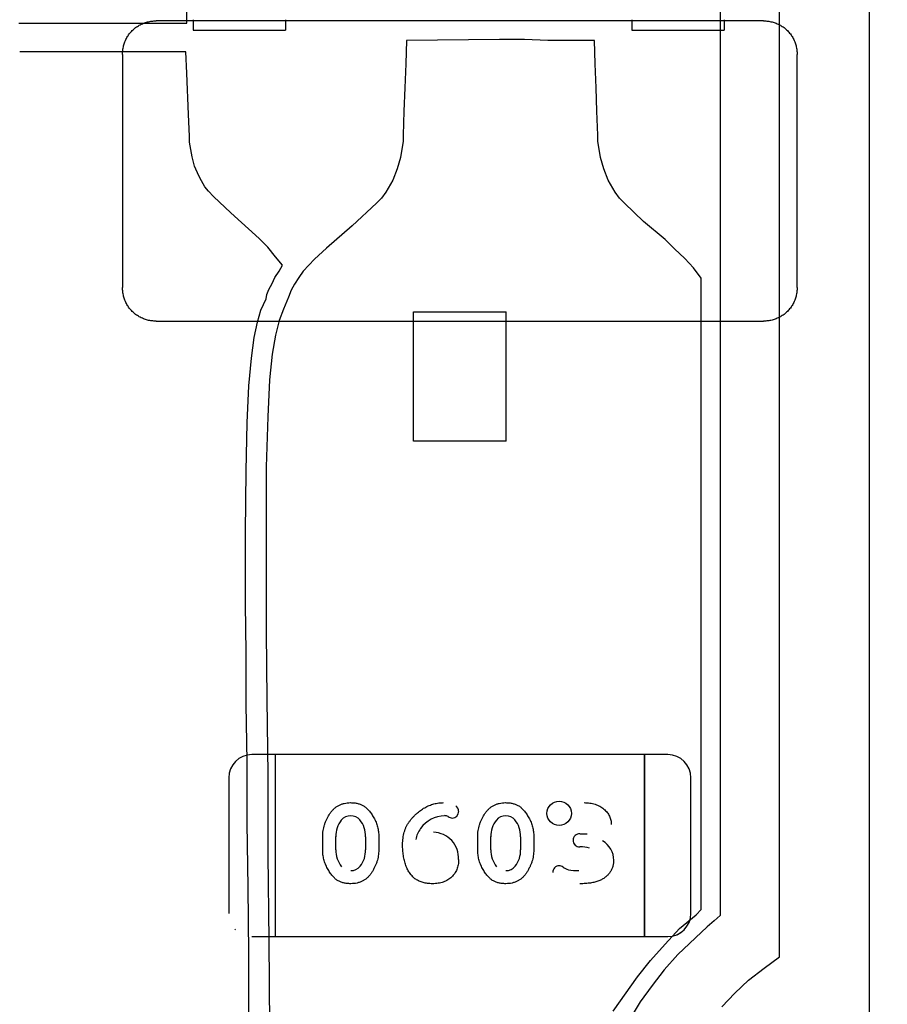
# Model space of a CAD drawing. Units: millimetres. Extents: x 0 to 415, y 0 to 291.
# Drawn here: x 211 to 211, y 265 to 265 of the extents above; entities that cross this region are included whole.
import ezdxf
from ezdxf.enums import TextEntityAlignment as Align
from ezdxf.lldxf.tags import DXFTag

# ---------------------------------------------------------------- set-up
doc = ezdxf.new("R2010")
doc.units = ezdxf.units.MM
doc.layers.add('Default', color=7, linetype='Continuous')
doc.layers.add('EL89770001', color=7, linetype='Continuous')
doc.styles.add('SEACAD_Solid_Edge_ISO', font='txt')
doc.styles.add('SEACAD_Solid_Edge_ISOB', font='seisobd.ttf')
tags = doc.linetypes.add('HIDDEN2', pattern=[4.762499999999999, 3.175, -1.5875]).pattern_tags.tags
tags[6:7] = [DXFTag(74, 4), DXFTag(75, 0), DXFTag(340, '0'), DXFTag(46, 0.0), DXFTag(50, 0.0), DXFTag(44, 0.0), DXFTag(45, 0.0)]
tags[4:5] = [DXFTag(74, 4), DXFTag(75, 0), DXFTag(340, '0'), DXFTag(46, 0.0), DXFTag(50, 0.0), DXFTag(44, 0.0), DXFTag(45, 0.0)]
doc.dimstyles.new('ANGELOPO', dxfattribs={"dimtxt": 2.8, "dimasz": 2.24, "dimexe": 0.5599999999999999, "dimexo": 0.84, "dimgap": 0.5599999999999999, "dimtad": 1, "dimdec": 1, "dimlfac": 16.66666666666666, "dimtxsty": 'SEACAD_Solid_Edge_ISO', "dimblk1": '_SE_FILLED', "dimblk2": '_SE_FILLED', "dimsah": 1, "dimcen": 1.4, "dimadec": 1, "dimazin": 0, "dimtfac": 0.7, "dimtmove": 0, "dimatfit": 3, "dimfxl": 1, "dimarcsym": 0})

# ---------------------------------------------------------------- blocks, each defined once
blk = doc.blocks.new('SE')
at = {"layer": 'EL89770001', "color": 7, "linetype": 'HIDDEN2'}
for p, q in [((211.3500200388824, 264.8725950679226), (211.3500200388824, 264.5546040791867)), ((211.3654608398837, 264.5438626524033), (211.3654608398837, 264.8656578964584)), ((211.3887339312479, 264.8598396236173), (211.3887339312479, 264.5293169703007)), ((211.2115003893205, 264.7864398739302), (211.2115003893205, 264.7895727900754)), ((211.1678633430126, 264.7864398739302), (211.2115003893205, 264.7864398739302)), ((211.2131037448389, 264.7870561949032), (211.2034970772755, 264.7870561949032)), ((211.2131037448389, 264.7873686749748), (211.2131037448389, 264.7846446521713)), ((211.2371037448389, 264.7870561949032), (211.2131037448389, 264.7870561949032)), ((211.2371037448389, 264.7873686749748), (211.2371037448389, 264.7846446521713)), ((211.3271037448389, 264.7870561949032), (211.2371037448389, 264.7870561949032)), ((211.3271037448389, 264.7873686749748), (211.3271037448389, 264.7846446521713)), ((211.3511037448389, 264.7870561949032), (211.3271037448389, 264.7870561949032)), ((211.3511037448389, 264.7873686749748), (211.3511037448389, 264.7846446521713)), ((211.3613104124023, 264.7870561949032), (211.3511037448389, 264.7870561949032)), ((211.2131037448389, 264.7846446521713), (211.2371037448389, 264.7846446521713)), ((211.3271037448389, 264.7846446521713), (211.3511037448389, 264.7846446521713)), ((211.2685642191077, 264.7819642794371), (211.2683404393831, 264.7759222268717)), ((211.2927324293705, 264.7821880591617), (211.2685642191077, 264.7819642794371)), ((211.2992220413856, 264.7821880591617), (211.2927324293705, 264.7821880591617)), ((211.3052640939513, 264.7819642794371), (211.2992220413855, 264.7821880591617)), ((211.3173481990827, 264.7819642794371), (211.3052640939513, 264.7819642794371)), ((211.3175719788073, 264.7759222268711), (211.3173481990827, 264.7819642794371)), ((211.2112766095958, 264.7790551430165), (211.1680871227373, 264.7790551430165)), ((211.1948037448389, 264.7783628624666), (211.1948037448389, 264.7177495273398)), ((211.2115003893205, 264.7734606499001), (211.2112766095958, 264.7790551430165)), ((211.3700037448389, 264.7177495273398), (211.3700037448389, 264.7783628624666)), ((211.2683404393831, 264.7759222268717), (211.2681166596584, 264.7696563945812)), ((211.317795758532, 264.7696563945808), (211.3175719788073, 264.7759222268711)), ((211.2119479487698, 264.7627192231162), (211.2115003893205, 264.7734606499001)), ((211.2681166596584, 264.7696563945812), (211.2678928799338, 264.7636143420155)), ((211.3180195382567, 264.7636143420151), (211.317795758532, 264.7696563945808)), ((211.2121717284944, 264.7571247300003), (211.2119479487698, 264.7627192231162)), ((211.2678928799338, 264.7636143420155), (211.2676691002091, 264.7573485097249)), ((211.3182433179813, 264.7573485097249), (211.3180195382566, 264.763614342015)), ((211.2676691002091, 264.7573485097249), (211.2676691002091, 264.7557820516523)), ((211.3182433179813, 264.7557820516523), (211.3182433179813, 264.7573485097249)), ((211.2121717284944, 264.7555582719277), (211.2121717284944, 264.7571247300003)), ((211.2128430676684, 264.7517540166086), (211.2121717284944, 264.7555582719277)), ((211.2676691002091, 264.7557820516523), (211.2669977610351, 264.7515302368839)), ((211.3189146571553, 264.7515302368839), (211.3182433179813, 264.7557820516523)), ((211.2135144068424, 264.7492924396374), (211.2128430676684, 264.7517540166086)), ((211.2669977610351, 264.7515302368839), (211.2661026421365, 264.7486211004634)), ((211.3198097760539, 264.7486211004634), (211.3189146571553, 264.7515302368839)), ((211.2146333054657, 264.7468308626661), (211.2135144068424, 264.7492924396373)), ((211.2661026421365, 264.7486211004634), (211.2649837435132, 264.7457119640429)), ((211.3209286746772, 264.7457119640428), (211.3198097760539, 264.7486211004633)), ((211.2153046446396, 264.7454881843182), (211.2146333054656, 264.7468308626662)), ((211.2161997635382, 264.7439217262456), (211.2153046446396, 264.7454881843182)), ((211.2649837435132, 264.7457119640428), (211.2631935057159, 264.7425790478976)), ((211.3227189124744, 264.7425790478977), (211.3209286746772, 264.7457119640429)), ((211.2170948824369, 264.7428028276223), (211.2161997635382, 264.7439217262456)), ((211.2184375607848, 264.7414601492744), (211.2170948824369, 264.7428028276223)), ((211.2631935057159, 264.7425790478977), (211.2620746070927, 264.7410125898251)), ((211.3238378110977, 264.7410125898251), (211.3227189124744, 264.7425790478977)), ((211.2229131552779, 264.7372083345059), (211.2184375607848, 264.7414601492744)), ((211.2607319287447, 264.7396699114771), (211.2544660964544, 264.7338516386361)), ((211.2620746070927, 264.7410125898251), (211.2607319287447, 264.7396699114771)), ((211.3251804894456, 264.7396699114771), (211.3238378110977, 264.7410125898251)), ((211.330103643388, 264.7349705372594), (211.3251804894456, 264.7396699114771)), ((211.2302978861916, 264.7304949427663), (211.2229131552779, 264.7372083345059)), ((211.3356981365045, 264.7302711630416), (211.3301036433881, 264.7349705372594)), ((211.2544660964544, 264.7338516386361), (211.2477527047147, 264.728033365795)), ((211.2325356834381, 264.7282571455196), (211.2302978861915, 264.7304949427662)), ((211.3381597134757, 264.7278095860704), (211.3356981365044, 264.7302711630416)), ((211.23454970096, 264.7257955685484), (211.2325356834381, 264.7282571455196)), ((211.2477527047147, 264.7280333657951), (211.2446197885695, 264.7251242293746)), ((211.3408450701715, 264.7253480090992), (211.3381597134757, 264.7278095860704)), ((211.2363399387573, 264.7235577713019), (211.23454970096, 264.7257955685484)), ((211.2446197885695, 264.7251242293745), (211.241710652149, 264.7219913132293)), ((211.3430828674181, 264.722886432128), (211.3408450701716, 264.7253480090992)), ((211.2343259212354, 264.7204248551568), (211.2354448198586, 264.7219913132294)), ((211.2354448198587, 264.7219913132293), (211.2363399387573, 264.7235577713019)), ((211.241710652149, 264.7219913132293), (211.2405917535257, 264.7204248551567)), ((211.34509688494, 264.7202010754321), (211.3430828674181, 264.722886432128)), ((211.2327594631628, 264.7172919390115), (211.2336545820614, 264.7188583970841)), ((211.2336545820614, 264.7188583970841), (211.2343259212354, 264.7204248551568)), ((211.2405917535257, 264.7204248551568), (211.2394728549024, 264.7186346173595)), ((211.34509688494, 264.5561705372593), (211.34509688494, 264.720201075432)), ((211.2323119037135, 264.7159492606636), (211.2327594631628, 264.7172919390115)), ((211.2385777360038, 264.7170681592869), (211.2379063968299, 264.7152779214896)), ((211.2394728549024, 264.7186346173594), (211.2385777360038, 264.7170681592868)), ((211.2307454456409, 264.7119212256198), (211.2320881239888, 264.7148303620403)), ((211.2320881239888, 264.7148303620403), (211.2323119037135, 264.7159492606636)), ((211.2379063968299, 264.7152779214896), (211.2365637184819, 264.7121450053444)), ((211.2298503267423, 264.7087883094746), (211.2307454456409, 264.7119212256198)), ((211.2365637184819, 264.7121450053444), (211.2354448198587, 264.7092358689239)), ((211.2704037448389, 264.711467737635), (211.2944037448389, 264.711467737635)), ((211.2704037448389, 264.7087437148315), (211.2704037448389, 264.7114677376351)), ((211.2944037448389, 264.7087437148315), (211.2944037448389, 264.7114677376351)), ((211.2034970772755, 264.7090561949032), (211.2704037448389, 264.7090561949032)), ((211.2289552078436, 264.7047602744308), (211.2298503267423, 264.7087883094746)), ((211.2354448198587, 264.7092358689239), (211.2345497009601, 264.7054316136048)), ((211.2704037448389, 264.7090561949032), (211.2944037448389, 264.7090561949032)), ((211.2704037448389, 264.6968159420788), (211.2704037448389, 264.7087437148315)), ((211.2944037448389, 264.7090561949032), (211.3613104124023, 264.7090561949032)), ((211.2944037448389, 264.6968159420788), (211.2944037448389, 264.7087437148315)), ((211.2282838686696, 264.6993895610391), (211.2289552078436, 264.7047602744308)), ((211.23454970096, 264.7054316136048), (211.2336545820614, 264.7005084596624)), ((211.2276125294957, 264.6922286098501), (211.2282838686696, 264.6993895610391)), ((211.2336545820614, 264.7005084596624), (211.2329832428874, 264.6937950679227)), ((211.2704037448389, 264.6943203036849), (211.2704037448389, 264.6968159420789)), ((211.2944037448389, 264.6943203036849), (211.2944037448389, 264.6968159420789)), ((211.2329832428875, 264.6937950679227), (211.2325356834382, 264.6841725397625)), ((211.2704037448389, 264.6913383604967), (211.2704037448389, 264.6943203036848)), ((211.2944037448389, 264.6913383604967), (211.2944037448389, 264.6943203036848)), ((211.2271649700464, 264.6826060816899), (211.2276125294957, 264.6922286098501)), ((211.2704037448389, 264.6778561949032), (211.2704037448389, 264.6913383604967)), ((211.2944037448389, 264.6778561949032), (211.2944037448389, 264.6913383604967)), ((211.2325356834381, 264.6841725397625), (211.2320881239888, 264.6711933157325)), ((211.2269411903217, 264.6700744171091), (211.2271649700463, 264.6826060816899)), ((211.2944037448389, 264.6778561949032), (211.2704037448389, 264.6778561949032)), ((211.2320881239888, 264.6711933157325), (211.2320881239888, 264.6282276085985)), ((211.2267174105971, 264.6541860566586), (211.2269411903217, 264.6700744171091)), ((211.2267174105971, 264.6353885597875), (211.2267174105971, 264.6541860566586)), ((211.2269411903217, 264.6230806749314), (211.226717410597, 264.6353885597875)), ((211.2320881239888, 264.6282276085985), (211.2323119037135, 264.6107727900768)), ((211.2269411903217, 264.6094301117274), (211.2269411903217, 264.6230806749314)), ((211.2271649700464, 264.5946606499002), (211.2269411903217, 264.6094301117274)), ((211.2323119037135, 264.6107727900768), (211.2325356834381, 264.5913039540303)), ((211.2343977448389, 264.5964181949032), (211.2283969948389, 264.5964181949032)), ((211.2343977448389, 264.5964181949032), (211.2343977448389, 264.5916937949032)), ((211.2343977448389, 264.5964181949032), (211.2343977448389, 264.5916937949032)), ((211.3304097448389, 264.5964181949032), (211.2343977448389, 264.5964181949032)), ((211.3304097448389, 264.5964181949032), (211.3304097448389, 264.5916937949032)), ((211.3364104948389, 264.5964181949032), (211.3304097448389, 264.5964181949032)), ((211.3304097448389, 264.5916937949032), (211.3304097448389, 264.5964181949032)), ((211.2271649700464, 264.578548509725), (211.2271649700464, 264.5946606499002)), ((211.2325356834381, 264.5913039540303), (211.2325356834381, 264.5702686599127)), ((211.2343977448389, 264.5916937949032), (211.2343977448389, 264.5538985949032)), ((211.2343977448389, 264.5916937949032), (211.2343977448389, 264.5538985949032)), ((211.3304097448389, 264.5916937949032), (211.3304097448389, 264.5538985949032)), ((211.3304097448389, 264.5538985949032), (211.3304097448389, 264.5916937949032)), ((211.2223962448389, 264.5904174449032), (211.2223962448389, 264.5551749449032)), ((211.3424112448389, 264.5551749449032), (211.3424112448389, 264.5904174449032)), ((211.2273887497711, 264.5619888100927), (211.2271649700463, 264.5785485097249)), ((211.3136190725657, 264.575851003012), (211.3154698644554, 264.5758467147228)), ((211.2467863900002, 264.5716686346209), (211.2467863900002, 264.5751626197015)), ((211.2502011324716, 264.5717217414309), (211.2502011324716, 264.5751102647592)), ((211.250209662507, 264.5751102647592), (211.2502221325517, 264.5751024541053)), ((211.2579281574845, 264.5751095184441), (211.2579281574845, 264.5717210539932)), ((211.2613430480647, 264.5751626197015), (211.2613430480647, 264.5716686346209)), ((211.2870494867744, 264.5716686346209), (211.2870494867744, 264.5751626197015)), ((211.2904642292457, 264.5717217414309), (211.2904642292457, 264.5751102647195)), ((211.2904727585408, 264.5751102647195), (211.2904852292347, 264.5751024541005)), ((211.2981912542587, 264.5751095184441), (211.2981912542587, 264.5717210539932)), ((211.3016061448389, 264.5751626197015), (211.3016061448389, 264.5716686346209)), ((211.2579206347415, 264.5717210539932), (211.257908809272, 264.5717290845076)), ((211.2981837315157, 264.5717210539932), (211.2981719060462, 264.5717290845076)), ((211.3135880035043, 264.5724702299842), (211.3135880779069, 264.5724687687454)), ((211.2325356834381, 264.5702686599127), (211.2327594631623, 264.5481144672198)), ((211.2276125294957, 264.5447577713019), (211.2273887497711, 264.5619888100927)), ((211.343754206592, 264.5548278589114), (211.34509688494, 264.5561705372593)), ((211.2343977448389, 264.5538985949032), (211.2343977448389, 264.5491741949032)), ((211.2343977448389, 264.5538985949032), (211.2343977448389, 264.5491741949032)), ((211.3304097448389, 264.5538985949032), (211.3304097448389, 264.5491741949032)), ((211.3304097448389, 264.5491741949032), (211.3304097448389, 264.5538985949032)), ((211.3395023918236, 264.5512473833169), (211.343754206592, 264.5548278589114)), ((211.3484535808098, 264.5532614008388), (211.3466633430126, 264.5516949427662)), ((211.3500200388824, 264.5546040791867), (211.3484535808099, 264.5532614008388)), ((211.3356981365045, 264.5472193482731), (211.3395023918236, 264.5512473833169)), ((211.3466633430126, 264.5516949427662), (211.3390548323743, 264.5445339915772)), ((211.2283969948389, 264.5491741949032), (211.2343977448389, 264.5491741949032)), ((211.2327594631623, 264.5481144672198), (211.2329832428857, 264.525512715153)), ((211.2343977448389, 264.5491741949032), (211.3304097448389, 264.5491741949032)), ((211.3304097448389, 264.5491741949032), (211.3364104948389, 264.5491741949032)), ((211.3318938811853, 264.5429675335046), (211.3356981365045, 264.5472193482731)), ((211.2276125294957, 264.5273029527788), (211.2276125294957, 264.5447577713019)), ((211.3285371853155, 264.5387157187362), (211.3318938811853, 264.5429675335047)), ((211.3390548323743, 264.5445339915772), (211.3354743567798, 264.5405059565334)), ((211.3614328048399, 264.5409535159828), (211.3654608398837, 264.5438626524033)), ((211.3354743567798, 264.5405059565334), (211.3323414406346, 264.5364779214896)), ((211.3574047697961, 264.5378205998376), (211.3614328048399, 264.5409535159828)), ((211.3222713530251, 264.52976452975), (211.3285371853155, 264.5387157187362)), ((211.3538242942016, 264.5344639039677), (211.3574047697961, 264.5378205998376)), ((211.3323414406346, 264.5364779214897), (211.3292085244894, 264.5322261067212)), ((211.3292085244894, 264.5322261067212), (211.3238378110977, 264.523274917735)), ((211.3504675983317, 264.5308834283733), (211.3538242942016, 264.5344639039678))]:
    blk.add_line(p, q, dxfattribs=at)
for radius in [0.003166184208659874, 0.003164820443149792]:
    blk.add_circle((211.3082062775326, 264.5811687824823), radius, dxfattribs=at)
for centre, radius, start, end in [((211.2283969948389, 264.5904174449032), 0.006000750000003262, 90, 180), ((211.3364104948389, 264.5904174449032), 0.00600074999999083, 0, 90), ((211.2803816795115, 264.5816655943038), 0.001741340833292484, 271.767254528109, 1.344408098276913), ((211.2804908346963, 264.5817603483166), 0.001596796109063647, 358.0385897863663, 57.42772953943747), ((211.2564509124349, 264.5754443163233), 0.006233764731585188, 140.7044534616346, 183.063729156303), ((211.2539689817049, 264.5775499323129), 0.002982400739739254, 88.2933873474003, 141.8126015394344), ((211.2543329487978, 264.5777916570504), 0.002711793177108752, 38.43865256518751, 95.78889745795662), ((211.2511401736193, 264.5752575857836), 0.006787983865238766, 358.7509850935015, 38.43865256441642), ((211.2787055647765, 264.572501146942), 0.008060413829458705, 91.71542130684809, 143.8641293552353), ((211.2783915413434, 264.5786162145588), 0.00196726794355877, 61.3146579732656, 87.84210522794972), ((211.2805666879235, 264.5817975754753), 0.001886602828208386, 229.8543818284104, 266.0436944793719), ((211.2967140092091, 264.5754443163233), 0.006233764731584617, 140.7044534614691, 183.063729156317), ((211.2942320784791, 264.5775499323129), 0.002982400739739213, 88.29953201308261, 141.8126015387593), ((211.294596045572, 264.5777916570504), 0.002711793177107701, 38.43865256444087, 95.79561541144687), ((211.2914032703935, 264.5752575857836), 0.006787983865239582, 358.7509850935015, 38.43865256441642), ((211.2775743356157, 264.5732498111917), 0.006686644967413832, 143.3297533875992, 170.6222031114122), ((211.2753125966706, 264.5694823444789), 0.006776924328559856, 357.2943470854388, 87.96606199548859), ((211.3134472868817, 264.5742385521642), 0.001612844546263606, 83.98262225858245, 182.5833843216419), ((211.3135126660941, 264.5741553125043), 0.001688200141906396, 179.650225586171, 272.5687448325747), ((211.3135126660941, 264.5741553125043), 0.001686690149662922, 179.3093687835891, 272.5685083553058), ((211.3163352177685, 264.5688544340147), 0.00607538141469949, 1.03719968343115, 58.56638256982151), ((211.2571185641736, 264.571574302274), 0.006917431702014488, 178.7795293822562, 218.0453581925772), ((211.2516658516525, 264.5713937035235), 0.00624778617587072, 320.7302565765282, 2.995899895888713), ((211.2973816609477, 264.571574302274), 0.006917431702016127, 178.7795293822562, 218.0453581925772), ((211.2919289484267, 264.5713937035235), 0.006247786175870356, 320.7302565765282, 2.995899895888714), ((211.3137131732234, 264.5643665920132), 0.008086382442418443, 72.81201531344506, 90.88124284348628), ((211.3137131732234, 264.5643665920132), 0.008086697537513954, 72.81201531347192, 90.88107108447177), ((211.2541678308594, 264.5692705781937), 0.002972577841446541, 268.4822656425994, 321.8875419341647), ((211.2944309276336, 264.5692705781937), 0.002972577841446705, 268.4822656431471, 321.8875419341647), ((211.308274520948, 264.5658484012897), 0.00171136422487841, 91.31528856532587, 182.152361228725), ((211.3083024427076, 264.5662000200476), 0.001358638587069161, 47.24971511856937, 92.8505773882476), ((211.3118166998321, 264.5707080410918), 0.004357326499641001, 233.5333680875849, 253.6986680342272), ((211.3125901223857, 264.5756685407794), 0.009377758711762049, 257.68172592604, 274.545529074476), ((211.3364104948389, 264.5551749449032), 0.006000749999994713, 270, 0), ((211.2284543046757, 264.5551986834148), 0.006058106346261265, 222.2298457325498, 224.7754875976872), ((211.3363954906156, 264.5551849704047), 0.006015762577293335, 292.5954856816846, 309.5578539815199)]:
    blk.add_arc(centre, radius, start, end, dxfattribs=at)
for points, weights in [([(211.1948037448389, 264.7783628624666), (211.1948037448389, 264.7835234874335), (211.1983364523086, 264.7870561949032), (211.2034970772755, 264.7870561949032)], [1, 0.8202709971758377, 0.8202709971758377, 1]), ([(211.3613104124023, 264.7870561949032), (211.3664710373693, 264.7870561949032), (211.3700037448389, 264.7835234874335), (211.3700037448389, 264.7783628624666)], [1, 0.8202709971758377, 0.8202709971758377, 1]), ([(211.2034970772755, 264.7090561949032), (211.1983364523085, 264.7090561949032), (211.1948037448389, 264.7125889023728), (211.1948037448389, 264.7177495273398)], [1, 0.8202709971758373, 0.8202709971758373, 1]), ([(211.3700037448389, 264.7177495273398), (211.3700037448389, 264.7125889023728), (211.3664710373693, 264.7090561949032), (211.3613104124023, 264.7090561949032)], [1, 0.8202709971758374, 0.8202709971758374, 1])]:
    blk.add_rational_spline(points, weights, degree=3, dxfattribs=at)
for points, knots in [([(211.2467863900002, 264.5751626197015), (211.2467919074707, 264.5754193559223), (211.2468029047986, 264.5759310781698), (211.2468936592612, 264.5766930328763), (211.2470380914914, 264.5774491344912), (211.2472481156872, 264.5781952388456), (211.2475091968178, 264.5789375269153), (211.2478363606634, 264.5796661694062), (211.2482149485795, 264.5803918710048), (211.2486481488199, 264.5810986942666), (211.2491325452348, 264.5817658115605), (211.2496814433119, 264.5823503042221), (211.2502822936932, 264.5828437166672), (211.2509309253139, 264.5832515768902), (211.2516360106881, 264.5835624644957), (211.2523908426581, 264.5837834497623), (211.253194889256, 264.583923899753), (211.2537479559988, 264.5839385050779), (211.2540308438308, 264.5839459755484)], [0, 0, 0, 0, 0.06076473292959248, 0.1211152271882246, 0.181407694436836, 0.2428372339179813, 0.3044398447512228, 0.3675279145884479, 0.4317557911722661, 0.4981058118802127, 0.5636408226097681, 0.6265888752813726, 0.6873692072185008, 0.7472405147187161, 0.8074203954152438, 0.8691660744714438, 0.9330798207709096, 1, 1, 1, 1]), ([(211.2540308438308, 264.5839459755484), (211.2543525234254, 264.5839361558373), (211.2549740497487, 264.5839171828933), (211.2558694235532, 264.583760097213), (211.25668974028, 264.5835021382585), (211.2573149894309, 264.5831870249612), (211.257780860393, 264.5828788866335), (211.2581224616246, 264.5825979971779), (211.2584579785286, 264.5822737701376), (211.2587953867062, 264.581909271606), (211.2591232526703, 264.5814943551904), (211.2594507013315, 264.5810380964487), (211.2597708077851, 264.5805340264039), (211.2600862418999, 264.5799969810396), (211.2603813560369, 264.5794303218543), (211.2606360032334, 264.5788457982216), (211.2608551181767, 264.5782531485434), (211.2610365720925, 264.5776526228977), (211.2611682064802, 264.5770416472783), (211.2612742008777, 264.5764239129813), (211.2613313693352, 264.5757960534436), (211.2613391501148, 264.5753740376442), (211.2613430480647, 264.5751626197015)], [0, 0, 0, 0, 0.07581363348885192, 0.1464816844542723, 0.2136077297994541, 0.2779120387263811, 0.3108286164224445, 0.3451673217367215, 0.3820261417200843, 0.4207925813881122, 0.4621994709090264, 0.5066403022684599, 0.5531742736530672, 0.6029533745224875, 0.6534825939348728, 0.7037318311457856, 0.7531960004435054, 0.8024197093485113, 0.8515183260337447, 0.900484143813064, 0.950145379386925, 1, 1, 1, 1]), ([(211.2675373706454, 264.5730333213145), (211.2675435732814, 264.5733254456684), (211.2675556923328, 264.573896214291), (211.2676321815996, 264.5747343724273), (211.2677682394622, 264.5755348098104), (211.2679565130904, 264.5762980545347), (211.2681929196916, 264.5770263920239), (211.2684893182779, 264.5777139263537), (211.2688378401692, 264.5783656338326), (211.2692422907035, 264.5789750724905), (211.2696841956659, 264.5795449431429), (211.2701377424998, 264.5800920383231), (211.2706182232726, 264.5805972536027), (211.271111575131, 264.5810748154166), (211.2716274973625, 264.581514826107), (211.2721570083755, 264.5819284955827), (211.2727130865023, 264.5822999228928), (211.2732809254546, 264.5826449289842), (211.2738658008963, 264.5829475627476), (211.2744580616515, 264.5832156996247), (211.2750585257113, 264.5834444559778), (211.2756697490865, 264.5836290386688), (211.2762896700687, 264.5837681396303), (211.27691659738, 264.5838698399994), (211.2775500985659, 264.5839360837051), (211.2779756097571, 264.583942674792), (211.2781887018953, 264.5839459755484)], [0, 0, 0, 0, 0.05182813558207876, 0.1012646605856855, 0.1491604491633529, 0.1957349828045359, 0.2406233422530158, 0.2848527525564136, 0.3283869160163397, 0.3715668877409723, 0.4144394367331508, 0.4562852850730144, 0.4975854188420472, 0.5380663380592071, 0.5780474673950069, 0.6178314519465574, 0.6572015476383575, 0.6966132278103974, 0.7356542978977871, 0.773953012172023, 0.8119037053346803, 0.8495673609500772, 0.8871275821782769, 0.9245315681164813, 0.9622060950427164, 1, 1, 1, 1]), ([(211.2870494867744, 264.5751626197015), (211.2870550042449, 264.5754193559223), (211.2870660015728, 264.5759310781698), (211.2871567560354, 264.5766930328763), (211.2873011882656, 264.5774491344912), (211.2875112124614, 264.5781952388456), (211.287772293592, 264.5789375269153), (211.2880994574376, 264.5796661694062), (211.2884780453537, 264.5803918710048), (211.2889112455941, 264.5810986942666), (211.289395642009, 264.5817658115605), (211.2899445400861, 264.5823503042221), (211.2905453904674, 264.5828437166672), (211.2911940220881, 264.5832515768902), (211.2918991074623, 264.5835624644957), (211.2926539394323, 264.5837834497623), (211.2934579860302, 264.583923899753), (211.294011052773, 264.5839385050779), (211.294293940605, 264.5839459755484)], [0, 0, 0, 0, 0.06076473292959248, 0.1211152271882246, 0.181407694436836, 0.2428372339179812, 0.3044398447512228, 0.3675279145884479, 0.4317557911722661, 0.4981058118802127, 0.5636408226097681, 0.6265888752813725, 0.6873692072185008, 0.747240514718716, 0.8074203954152437, 0.8691660744714438, 0.9330798207709093, 1, 1, 1, 1]), ([(211.294293940605, 264.5839459755484), (211.2946156201996, 264.5839361558373), (211.2952371465229, 264.5839171828933), (211.2961325203274, 264.583760097213), (211.2969528370542, 264.5835021382585), (211.2975780862051, 264.5831870249612), (211.2980439571672, 264.5828788866335), (211.2983855583988, 264.5825979971779), (211.2987210753028, 264.5822737701376), (211.2990584834804, 264.581909271606), (211.2993863494445, 264.5814943551904), (211.2997137981057, 264.5810380964487), (211.3000339045593, 264.5805340264039), (211.3003493386741, 264.5799969810396), (211.3006444528111, 264.5794303218543), (211.3008991000075, 264.5788457982216), (211.3011182149509, 264.5782531485434), (211.3012996688667, 264.5776526228977), (211.3014313032544, 264.5770416472783), (211.3015372976519, 264.5764239129813), (211.3015944661093, 264.5757960534436), (211.301602246889, 264.5753740376442), (211.3016061448389, 264.5751626197015)], [0, 0, 0, 0, 0.07581363348885191, 0.1464816844542723, 0.213607729799454, 0.277912038726381, 0.3108286164224444, 0.3451673217367215, 0.3820261417200842, 0.420792581388112, 0.4621994709090262, 0.5066403022684598, 0.553174273653067, 0.6029533745224874, 0.6534825939348725, 0.7037318311457854, 0.7531960004435051, 0.8024197093485111, 0.8515183260337447, 0.9004841438130639, 0.950145379386925, 1, 1, 1, 1]), ([(211.3146722940324, 264.5839459755484), (211.3149322076574, 264.5839419202082), (211.3154403471823, 264.5839339918873), (211.3161830488307, 264.5838548312271), (211.3168875003334, 264.5837258494206), (211.3175510536495, 264.5835415919067), (211.3181758759622, 264.5833095815194), (211.3187595631863, 264.5830226984395), (211.319305010885, 264.5826829168172), (211.3198039755173, 264.5822911517487), (211.3202569994372, 264.5818695113998), (211.3206530717847, 264.5814208870951), (211.3209889569759, 264.5809514437744), (211.3212623609859, 264.5804575008522), (211.3214775577004, 264.5799435297837), (211.3216258754942, 264.5794067540901), (211.321723189913, 264.5788504926392), (211.3217328098985, 264.5784715157166), (211.321737693226, 264.5782791382499)], [0, 0, 0, 0, 0.07712452457207501, 0.1507809345383991, 0.2214007949995049, 0.2894734486698635, 0.3549278275010292, 0.4189533593244392, 0.482191680508094, 0.5453084400157193, 0.6069607787832754, 0.6656508360583467, 0.7226465526275392, 0.7779416170763002, 0.832893572872714, 0.8876134996702081, 0.9429500084842904, 1, 1, 1, 1]), ([(211.2752802738711, 264.5628852787742), (211.2750656295472, 264.562889248496), (211.2746469567801, 264.5628969916053), (211.2740324058509, 264.5629500989266), (211.2734490166311, 264.5630420423925), (211.272891870685, 264.5631668796091), (211.2723652419671, 264.5633326318006), (211.2718644001894, 264.5635280402605), (211.2713974586085, 264.5637697481513), (211.2709548384906, 264.5640394170527), (211.2705397733211, 264.564350363548), (211.2701594646438, 264.5647072847917), (211.2697964155088, 264.565095576234), (211.2694661305156, 264.5655280437853), (211.269151717811, 264.5659936596504), (211.2688742055513, 264.5665047781449), (211.2686158487135, 264.5670514298905), (211.2683136238858, 264.567841650255), (211.2679968160888, 264.5688885128868), (211.2677364605914, 264.5702115519182), (211.2675644650284, 264.5715995918205), (211.2675465260041, 264.5725488552984), (211.2675373706454, 264.5730333213145)], [0, 0, 0, 0, 0.04436251732655559, 0.0865309528624705, 0.1273669154250706, 0.1663507217968442, 0.2044184578300006, 0.2413794957099689, 0.2773142939751638, 0.3129384198736628, 0.348412456625555, 0.3842744888042135, 0.4206076604781149, 0.458153523454049, 0.4966206610476011, 0.536613618649013, 0.5782261433712543, 0.6215042416733533, 0.7113670626306049, 0.803887772952404, 0.8999121828954025, 1, 1, 1, 1]), ([(211.254079236976, 264.5628852787742), (211.2537558781493, 264.562894682547), (211.2531291495526, 264.5629129087802), (211.2522296386241, 264.5630761372827), (211.2514037603579, 264.563334239315), (211.2507777395655, 264.563650742749), (211.2503122957779, 264.5639648732958), (211.2499701933884, 264.5642448055029), (211.2496362393498, 264.5645740479811), (211.2493013710496, 264.5649395294946), (211.2489785094538, 264.5653557653389), (211.2486536296406, 264.5658097382582), (211.2483338369068, 264.5663104645653), (211.2480242739566, 264.5668491415755), (211.2477327812916, 264.5674153025871), (211.2474863910972, 264.5680000366888), (211.2472615719064, 264.5685879268081), (211.2470911195197, 264.5691879749141), (211.2469529137324, 264.5697967425044), (211.246858397231, 264.5704129279088), (211.246797057508, 264.5710382813792), (211.2467899685881, 264.5714571724367), (211.2467863900002, 264.5716686346209)], [0, 0, 0, 0, 0.07624133882295402, 0.1477696705228196, 0.2149379066449236, 0.2797939718364945, 0.3124152174042485, 0.3473110446623546, 0.3839190027765934, 0.4229907767146769, 0.4641869853892234, 0.5081247793883206, 0.5546879988002159, 0.6043075059694757, 0.6546948262052067, 0.7048241436778893, 0.7539624663967365, 0.8031096335715221, 0.8518676126873439, 0.9011795851966099, 0.9501140442298183, 1, 1, 1, 1]), ([(211.2613430480647, 264.5716686346209), (211.2613373124456, 264.5714119375401), (211.2613258444933, 264.5708986904406), (211.2612377122339, 264.570132686741), (211.2610845162934, 264.569376916249), (211.2608828002844, 264.568626506125), (211.2606143656333, 264.567886615167), (211.260289674305, 264.5671538941874), (211.2599037099149, 264.5664310731523), (211.2594717358562, 264.5657229638193), (211.2589888652371, 264.5650556931998), (211.25843626112, 264.564476700374), (211.2578385514977, 264.5639800846773), (211.2571831263419, 264.563582039318), (211.2564792813748, 264.5632681972073), (211.2557239739034, 264.5630479706406), (211.2549184645554, 264.5629070303056), (211.2543637535021, 264.5628926530196), (211.254079236976, 264.5628852787742)], [0, 0, 0, 0, 0.06068872975606038, 0.1213426908299452, 0.1820074443169929, 0.2428912286117201, 0.3049043182734331, 0.3679134789591078, 0.4322388045072962, 0.4985058360882508, 0.5639588770871286, 0.6265510608055124, 0.687255370058217, 0.7471757425508255, 0.807280351593958, 0.8689488005310755, 0.9327826049412759, 1, 1, 1, 1]), ([(211.2943423337502, 264.5628852787742), (211.2940189749235, 264.562894682547), (211.2933922463268, 264.5629129087802), (211.2924927353983, 264.5630761372827), (211.2916668571321, 264.563334239315), (211.2910408363396, 264.563650742749), (211.2905753925521, 264.5639648732958), (211.2902332901625, 264.5642448055029), (211.289899336124, 264.5645740479811), (211.2895644678239, 264.5649395294946), (211.289241606228, 264.5653557653389), (211.2889167264148, 264.5658097382582), (211.288596933681, 264.5663104645653), (211.2882873707308, 264.5668491415755), (211.2879958780658, 264.5674153025871), (211.2877494878714, 264.5680000366888), (211.2875246686806, 264.5685879268081), (211.2873542162939, 264.5691879749141), (211.2872160105066, 264.5697967425044), (211.2871214940052, 264.5704129279088), (211.2870601542822, 264.5710382813792), (211.2870530653623, 264.5714571724367), (211.2870494867744, 264.5716686346209)], [0, 0, 0, 0, 0.07624133882295402, 0.1477696705228196, 0.2149379066449236, 0.2797939718364944, 0.3124152174042485, 0.3473110446623546, 0.3839190027765934, 0.4229907767146769, 0.4641869853892234, 0.5081247793883206, 0.5546879988002159, 0.6043075059694757, 0.6546948262052071, 0.7048241436778894, 0.7539624663967365, 0.803109633571522, 0.8518676126873438, 0.9011795851966099, 0.9501140442298184, 1, 1, 1, 1]), ([(211.3016061448389, 264.5716686346209), (211.3016004092198, 264.5714119375401), (211.3015889412675, 264.5708986904406), (211.3015008090081, 264.570132686741), (211.3013476130676, 264.569376916249), (211.3011458970586, 264.568626506125), (211.3008774624075, 264.567886615167), (211.3005527710792, 264.5671538941874), (211.300166806689, 264.5664310731523), (211.2997348326304, 264.5657229638193), (211.2992519620113, 264.5650556931998), (211.2986993578942, 264.564476700374), (211.2981016482719, 264.5639800846773), (211.2974462231161, 264.563582039318), (211.296742378149, 264.5632681972073), (211.2959870706776, 264.5630479706406), (211.2951815613296, 264.5629070303056), (211.2946268502763, 264.5628926530196), (211.2943423337502, 264.5628852787742)], [0, 0, 0, 0, 0.06068872975606038, 0.1213426908299451, 0.1820074443169928, 0.2428912286117201, 0.3049043182734332, 0.3679134789591078, 0.4322388045072963, 0.4985058360882508, 0.5639588770871289, 0.6265510608055124, 0.6872553700582175, 0.7471757425508255, 0.807280351593958, 0.8689488005310754, 0.9327826049412762, 1, 1, 1, 1]), ([(211.2820940287099, 264.5691618697016), (211.2820888377168, 264.5689324888106), (211.2820786723888, 264.5684833007769), (211.2819879573505, 264.5678292738478), (211.2818507300803, 264.567206745873), (211.2816445005897, 264.566621162976), (211.2813885918734, 264.5660648398193), (211.2810715068892, 264.5655440392164), (211.2806963792949, 264.5650575056977), (211.2802659747145, 264.5646086692512), (211.2797877231341, 264.5642031303531), (211.2792674771856, 264.5638458434768), (211.2787010178677, 264.563550073354), (211.2780932236028, 264.563310126575), (211.2774483400846, 264.5631140746205), (211.2767609939449, 264.562979524508), (211.2760337005703, 264.5629036505151), (211.2755353213066, 264.5628914979132), (211.2752802738711, 264.5628852787742)], [0, 0, 0, 0, 0.06582443993010667, 0.1289015428711511, 0.1892341939409173, 0.2485539839847684, 0.3067788821923125, 0.3647619793055227, 0.4232148364354885, 0.4828321966481626, 0.5429636403881412, 0.6029540162399766, 0.6636535207137119, 0.7260055360802895, 0.7903285439098006, 0.856906305961233, 0.9267712716985079, 1, 1, 1, 1]), ([(211.322357125484, 264.5689634578064), (211.3223448784774, 264.5686833993108), (211.32232060993, 264.568128438162), (211.3221302465109, 264.5673142939451), (211.3218143147683, 264.5665367189747), (211.3213852264649, 264.5657970830115), (211.3208374808474, 264.5651138666083), (211.3201647574311, 264.5645212275563), (211.3193854438099, 264.5640136433628), (211.3186560417251, 264.5636726341169), (211.3180184815147, 264.5634427711756), (211.3174944805261, 264.5632931707135), (211.316932980267, 264.5631705284255), (211.3163381010611, 264.5630609913203), (211.3157057548178, 264.5629872220508), (211.3150392489158, 264.5629299335623), (211.314335683786, 264.5628877684794), (211.313854515307, 264.5628861230074), (211.3136076448389, 264.5628852787742)], [0, 0, 0, 0, 0.0700383336736319, 0.1387872702796414, 0.2079816320163833, 0.2794390276163666, 0.35207163374346, 0.4261308102734804, 0.5028320777674019, 0.5840967343438612, 0.6270038506852328, 0.6723648568740018, 0.7203568515124573, 0.7708009268794287, 0.8236789249687668, 0.8796008149725193, 0.938227451564018, 1, 1, 1, 1])]:
    blk.add_open_spline(points, degree=3, knots=knots, dxfattribs=at)
blk = doc.blocks.new('DMBLK134')
at = {"layer": 'Default', "linetype": 'Continuous'}
for points in [[(195.3721830683661, 276.949645964551), (193.132183008538, 276.5763126212463), (195.3721830683661, 276.2029792779416)], [(226.892181398989, 276.949645964551), (226.892181398989, 276.2029792779416), (229.1321814588172, 276.5763126212463)]]:
    blk.add_hatch(color=7, dxfattribs=at).paths.add_polyline_path(points)
at = {"layer": 'Default', "color": 7, "linetype": 'Continuous'}
for p, q in [((193.132183008538, 262.7309332733333), (193.132183008538, 277.1363126362033)), ((229.132183008538, 262.7309332733333), (229.132183008538, 277.1363126362033)), ((193.132183008538, 276.5763126212463), (229.1321814588172, 276.5763126212463))]:
    blk.add_line(p, q, dxfattribs=at)
at = {"layer": 'Default', "color": 7, "linetype": 'Continuous', "style": 'SEACAD_Solid_Edge_ISOB'}
blk.add_text('600', height=2.8, dxfattribs=at).set_placement((207.0492827103544, 279.9363126212464), align=Align.TOP_LEFT)
blk = doc.blocks.new('_SE_FILLED')
at = {"color": 0}
blk.add_line((0, 0), (-1, 0), dxfattribs=at)
blk.add_solid([(0, 0), (-1, -0.1665), (-1, 0.1665), (0, 0)], dxfattribs=at)

msp = doc.modelspace()

# ---------------------------------------------------------------- block references
at = {"layer": 'Default'}
msp.add_blockref('SE', (0, 0), dxfattribs=at)

# ---------------------------------------------------------------- dimensions: what is measured, and where the dimension line sits
at = {"layer": 'Default', "color": 7, "linetype": 'Continuous'}
dim = msp.add_linear_dim(base=(193.132183008538, 276.5763126212463), p1=(193.132183008538, 261.8909332800016), p2=(229.132183008538, 261.8909332800016), angle=0, text='\\A1;<>', dimstyle='ANGELOPO', dxfattribs=at)
dim.commit()
dim.dimension.update_dxf_attribs({"geometry": 'DMBLK134', "text_midpoint": (209.5311008921725, 276.5763126212463), "dimtype": 161})

doc.saveas('drawing.dxf')
